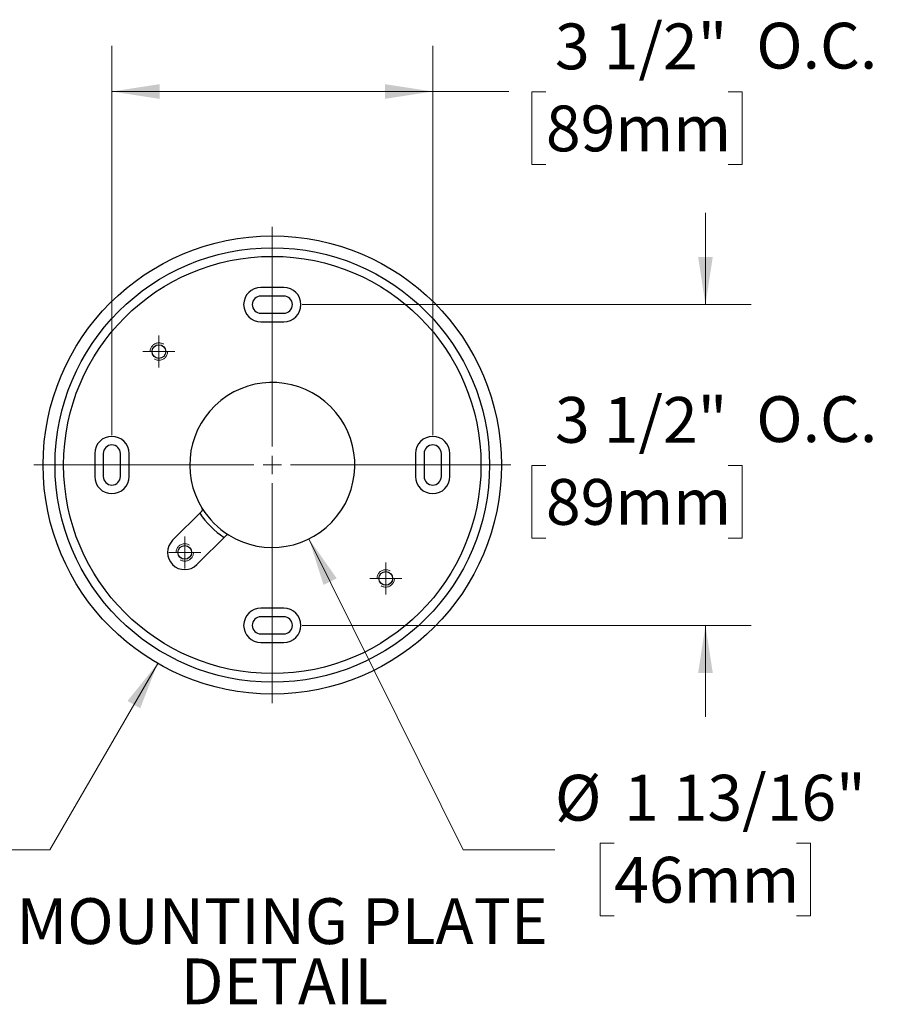
# Model space of a CAD drawing. Units: inches. Extents: x 3.9 to 38.8, y 1.5 to 33.1.
# Drawn here: x 20.2 to 29.6, y 14.8 to 25.5 of the extents above; entities that cross this region are included whole.
import ezdxf

# ---------------------------------------------------------------- set-up
doc = ezdxf.new("R2010")
doc.units = ezdxf.units.IN
doc.header["$LTSCALE"] = 4
doc.header["$MEASUREMENT"] = 0
doc.linetypes.add('HIDDEN', pattern=[0.075, 0.05, -0.025])
doc.styles.add('SLDTEXTSTYLE0', font='TXT', dxfattribs={"width": 0.75})
doc.dimstyles.new('SLDDIMSTYLE0', dxfattribs={"dimtxt": 0.5, "dimasz": 0.52, "dimexe": 0, "dimexo": 0.0625, "dimgap": 0.125, "dimtad": 0, "dimtih": 1, "dimtoh": 1, "dimdec": 6, "dimrnd": 1e-09, "dimzin": 12, "dimdsep": 46, "dimlunit": 5, "dimtxsty": 'SLDTEXTSTYLE0', "dimsah": 1, "dimcen": 0.09, "dimadec": 0, "dimazin": 3, "dimtfac": 1, "dimtdec": 0, "dimtmove": 0, "dimatfit": 0, "dimfxl": 1, "dimfrac": 2, "dimtolj": 1, "dimtzin": 12, "dimarcsym": 0})
doc.dimstyles.new('SLDDIMSTYLE1', dxfattribs={"dimtxt": 0.5, "dimasz": 0.52, "dimexe": 0, "dimexo": 0.0625, "dimgap": 0.125, "dimtad": 0, "dimtih": 1, "dimtoh": 1, "dimdec": 6, "dimrnd": 1e-09, "dimzin": 12, "dimdsep": 46, "dimlunit": 5, "dimtxsty": 'SLDTEXTSTYLE0', "dimsah": 1, "dimcen": 0.09, "dimadec": 0, "dimazin": 3, "dimtfac": 1, "dimtdec": 0, "dimtofl": 0, "dimtmove": 0, "dimatfit": 3, "dimfxl": 1, "dimfrac": 2, "dimtolj": 1, "dimtzin": 12, "dimarcsym": 0})
doc.dimstyles.new('SLDDIMSTYLE2', dxfattribs={"dimtxt": 0.5, "dimasz": 0.52, "dimexe": 0, "dimexo": 0.0625, "dimgap": 0.125, "dimtad": 0, "dimtih": 1, "dimtoh": 1, "dimdec": 0, "dimrnd": 1e-09, "dimzin": 12, "dimdsep": 46, "dimlunit": 5, "dimtxsty": 'SLDTEXTSTYLE0', "dimsah": 1, "dimcen": 0, "dimadec": 0, "dimazin": 3, "dimtfac": 1, "dimtdec": 0, "dimtofl": 0, "dimtmove": 0, "dimatfit": 3, "dimfxl": 1, "dimfrac": 2, "dimtolj": 1, "dimtzin": 12, "dimarcsym": 0})
doc.dimstyles.new('SLDDIMSTYLE3', dxfattribs={"dimtxt": 0.5, "dimasz": 0.52, "dimexe": 0, "dimexo": 0.0625, "dimgap": 0.125, "dimtad": 0, "dimtih": 1, "dimtoh": 1, "dimdec": 0, "dimrnd": 1e-09, "dimzin": 12, "dimdsep": 46, "dimlunit": 5, "dimtxsty": 'SLDTEXTSTYLE0', "dimsah": 1, "dimcen": 0, "dimadec": 0, "dimazin": 3, "dimtfac": 1, "dimtdec": 0, "dimtofl": 0, "dimtmove": 0, "dimatfit": 3, "dimfxl": 1, "dimfrac": 2, "dimtolj": 1, "dimtzin": 12, "dimarcsym": 0})

# ---------------------------------------------------------------- blocks, each defined once
blk = doc.blocks.new('_D_7')
at = {"color": 7, "linetype": 'Continuous', "lineweight": 0}
for p, q in [((21.219, 21.011), (21.219, 25.261)), ((24.719, 21.011), (24.719, 25.261)), ((21.219, 24.761), (24.719, 24.761)), ((24.719, 24.761), (25.548, 24.761)), ((25.954, 24.757), (25.802, 24.757)), ((25.802, 24.757), (25.802, 23.963)), ((27.943, 24.757), (28.095, 24.757)), ((28.095, 24.757), (28.095, 23.963)), ((25.802, 23.963), (25.954, 23.963)), ((28.095, 23.963), (27.943, 23.963))]:
    blk.add_line(p, q, dxfattribs=at)
at = {"color": 7, "linetype": 'Continuous', "lineweight": 18}
for points in [[(21.219, 24.761), (21.739, 24.681), (21.739, 24.841)], [(24.719, 24.761), (24.199, 24.841), (24.199, 24.681)]]:
    blk.add_solid(points, dxfattribs=at)
at = {"color": 7, "linetype": 'Continuous', "lineweight": 18, "char_height": 0.5, "attachment_point": 1, "style": 'SLDTEXTSTYLE0'}
for s, insert in [('3 1/2"', (26.053, 25.503)), ('O.C.', (28.248, 25.511)), ('89mm', (25.954, 24.608))]:
    blk.add_mtext(s, dxfattribs=dict(at, insert=insert))
blk = doc.blocks.new('_D_8')
at = {"color": 7, "linetype": 'Continuous', "lineweight": 0}
for p, q in [((27.694, 22.436), (27.694, 23.436)), ((23.294, 22.436), (28.194, 22.436)), ((25.954, 20.682), (25.802, 20.682)), ((25.802, 20.682), (25.802, 19.888)), ((27.943, 20.682), (28.095, 20.682)), ((28.095, 20.682), (28.095, 19.888)), ((25.802, 19.888), (25.954, 19.888)), ((28.095, 19.888), (27.943, 19.888)), ((23.294, 18.936), (28.194, 18.936)), ((27.694, 18.936), (27.694, 17.936))]:
    blk.add_line(p, q, dxfattribs=at)
at = {"color": 7, "linetype": 'Continuous', "lineweight": 18}
for points in [[(27.694, 22.436), (27.774, 22.956), (27.614, 22.956)], [(27.694, 18.936), (27.614, 18.416), (27.774, 18.416)]]:
    blk.add_solid(points, dxfattribs=at)
at = {"color": 7, "linetype": 'Continuous', "lineweight": 18, "char_height": 0.5, "attachment_point": 1, "style": 'SLDTEXTSTYLE0'}
for s, insert in [('3 1/2"', (26.053, 21.428)), ('O.C.', (28.248, 21.436)), ('89mm', (25.954, 20.533))]:
    blk.add_mtext(s, dxfattribs=dict(at, insert=insert))
blk = doc.blocks.new('_D_9')
at = {"color": 7, "linetype": 'Continuous', "lineweight": 0}
for p, q in [((23.369, 19.88), (25.052, 16.485)), ((26.699, 16.559), (26.547, 16.559)), ((26.547, 16.559), (26.547, 15.765)), ((28.688, 16.559), (28.841, 16.559)), ((28.841, 16.559), (28.841, 15.765)), ((25.052, 16.485), (26.052, 16.485)), ((26.547, 15.765), (26.699, 15.765)), ((28.841, 15.765), (28.688, 15.765))]:
    blk.add_line(p, q, dxfattribs=at)
at = {"color": 7, "linetype": 'Continuous', "lineweight": 18}
blk.add_solid([(23.369, 19.88), (23.528, 19.378), (23.672, 19.449)], dxfattribs=at)
at = {"color": 7, "linetype": 'Continuous', "lineweight": 18, "char_height": 0.5, "attachment_point": 1, "style": 'SLDTEXTSTYLE0'}
for s, insert in [('%%c', (26.052, 17.305)), ('1 13/16"', (26.806, 17.305)), ('46mm', (26.699, 16.41))]:
    blk.add_mtext(s, dxfattribs=dict(at, insert=insert))
blk = doc.blocks.new('_D_10')
at = {"color": 7, "linetype": 'Continuous', "lineweight": 0}
for p, q in [((21.719, 18.521), (20.544, 16.485)), ((16.881, 16.485), (16.729, 16.485)), ((16.729, 16.485), (16.729, 15.691)), ((19.239, 16.485), (19.392, 16.485)), ((19.392, 16.485), (19.392, 15.691)), ((20.544, 16.485), (19.544, 16.485)), ((16.729, 15.691), (16.881, 15.691)), ((19.392, 15.691), (19.239, 15.691))]:
    blk.add_line(p, q, dxfattribs=at)
at = {"color": 7, "linetype": 'Continuous', "lineweight": 18}
blk.add_solid([(21.719, 18.521), (21.39, 18.111), (21.529, 18.031)], dxfattribs=at)
at = {"color": 7, "linetype": 'Continuous', "lineweight": 18, "char_height": 0.5, "attachment_point": 1, "style": 'SLDTEXTSTYLE0'}
for s, insert in [('%%c', (17.395, 17.231)), ('5"', (18.149, 17.231)), ('127mm', (16.881, 16.336))]:
    blk.add_mtext(s, dxfattribs=dict(at, insert=insert))
blk = doc.blocks.new('SW_CENTERMARKSYMBOL_0')
at = {"color": 0, "linetype": 'Continuous', "lineweight": 18}
for p, q in [((0, 0.2), (0, 2.6)), ((-0.2, 0), (-2.6, 0)), ((0, 0), (-0.1, 0)), ((0, 0), (0, 0.1)), ((0, 0), (0, -0.1)), ((0, 0), (0.1, 0)), ((0.2, 0), (2.6, 0)), ((0, -0.2), (0, -2.6))]:
    blk.add_line(p, q, dxfattribs=at)
blk = doc.blocks.new('SW_CENTERMARKSYMBOL_1')
at = {"color": 0, "linetype": 'Continuous', "lineweight": 18}
for p, q in [((0, 0.1), (0, 0.17475)), ((-0.1, 0), (-0.17475, 0)), ((0, 0), (-0.1, 0)), ((0, 0), (0, 0.1)), ((0, 0), (0, -0.1)), ((0, 0), (0.1, 0)), ((0.1, 0), (0.17475, 0)), ((0, -0.1), (0, -0.17475))]:
    blk.add_line(p, q, dxfattribs=at)
blk = doc.blocks.new('SW_CENTERMARKSYMBOL_2')
at = {"color": 0, "linetype": 'Continuous', "lineweight": 18}
for p, q in [((0, 0.1), (0, 0.17475)), ((-0.1, 0), (-0.17475, 0)), ((0, 0), (-0.1, 0)), ((0, 0), (0, 0.1)), ((0, 0), (0, -0.1)), ((0, 0), (0.1, 0)), ((0.1, 0), (0.17475, 0)), ((0, -0.1), (0, -0.17475))]:
    blk.add_line(p, q, dxfattribs=at)
blk = doc.blocks.new('SW_CENTERMARKSYMBOL_3')
at = {"color": 0, "linetype": 'Continuous', "lineweight": 18}
for p, q in [((0, 0.1), (0, 0.17475)), ((-0.1, 0), (-0.17475, 0)), ((0, 0), (-0.1, 0)), ((0, 0), (0, 0.1)), ((0, 0), (0, -0.1)), ((0, 0), (0.1, 0)), ((0.1, 0), (0.17475, 0)), ((0, -0.1), (0, -0.17475))]:
    blk.add_line(p, q, dxfattribs=at)

msp = doc.modelspace()

# ---------------------------------------------------------------- linework, layer by layer
at = {"color": 7, "linetype": 'Continuous', "lineweight": 25}
for p, q in [((23.0944094, 22.6233982), (22.8444094, 22.6233982)), ((23.0944094, 22.5296482), (22.8444094, 22.5296482)), ((22.8444094, 22.3421482), (23.0944094, 22.3421482)), ((22.8444094, 22.2483982), (23.0944094, 22.2483982)), ((21.0319094, 20.8108982), (21.0319094, 20.5608982)), ((21.1256594, 20.8108982), (21.1256594, 20.5608982)), ((21.3131594, 20.5608982), (21.3131594, 20.8108982)), ((21.4069094, 20.5608982), (21.4069094, 20.8108982)), ((24.5319094, 20.8108982), (24.5319094, 20.5608982)), ((24.6256594, 20.8108982), (24.6256594, 20.5608982)), ((24.8131594, 20.5608982), (24.8131594, 20.8108982)), ((24.9069094, 20.5608982), (24.9069094, 20.8108982)), ((21.8822327, 19.8638866), (22.203051, 20.1847048)), ((22.1473978, 19.5987215), (22.468216, 19.9195398)), ((23.0944094, 19.1233982), (22.8444094, 19.1233982)), ((23.0944094, 19.0296482), (22.8444094, 19.0296482)), ((22.8444094, 18.8421482), (23.0944094, 18.8421482)), ((22.8444094, 18.7483982), (23.0944094, 18.7483982))]:
    msp.add_line(p, q, dxfattribs=at)
for centre, radius in [((22.9694094, 20.6858982), 2.5), ((22.9694094, 20.6858982), 2.37), ((22.9694094, 20.6858982), 2.2762), ((21.7319725, 21.9233351), 0.07475), ((22.0148153, 19.731304), 0.07475), ((24.2068463, 19.4484613), 0.07475)]:
    msp.add_circle(centre, radius, dxfattribs=at)
at = {"color": 7, "linetype": 'HIDDEN', "lineweight": 18}
for centre in [(21.7319725, 21.9233351), (22.0148153, 19.731304), (24.2068463, 19.4484613)]:
    msp.add_circle(centre, 0.095, dxfattribs=at)
at = {"color": 7, "linetype": 'Continuous', "lineweight": 25}
for centre, radius, start, end in [((22.8444094, 22.4358982), 0.1875, 90, 270), ((23.0944094, 22.4358982), 0.1875, 270, 90), ((22.8444094, 22.4358982), 0.09375, 90, 270), ((23.0944094, 22.4358982), 0.09375, 270, 90), ((22.9694094, 20.6858982), 0.9, 238.03483869, 211.96516131), ((21.2194094, 20.8108982), 0.1875, 360, 180), ((24.7194094, 20.8108982), 0.1875, 0, 180), ((21.2194094, 20.8108982), 0.09375, 360, 180), ((24.7194094, 20.8108982), 0.09375, 360, 180), ((21.2194094, 20.5608982), 0.1875, 180, 0), ((21.2194094, 20.5608982), 0.09375, 180, 0), ((24.7194094, 20.5608982), 0.1875, 180, 0), ((24.7194094, 20.5608982), 0.09375, 180, 0), ((22.1889089, 20.198847), 0.02, 315, 31.96516131), ((22.9694094, 20.6858982), 0.9, 211.96516131, 238.03483869), ((22.9694094, 20.6858982), 0.95, 213.61688652, 236.38311348), ((22.4823582, 19.9053977), 0.02, 58.03483869, 135), ((22.0148153, 19.731304), 0.1875, 135, 315), ((22.8444094, 18.9358982), 0.1875, 90, 270), ((22.8444094, 18.9358982), 0.09375, 90, 270), ((23.0944094, 18.9358982), 0.1875, 270, 90), ((23.0944094, 18.9358982), 0.09375, 270, 90)]:
    msp.add_arc(centre, radius, start, end, dxfattribs=at)

# ---------------------------------------------------------------- block references
at = {"color": 7, "linetype": 'Continuous', "lineweight": 0}
for name, p in [('SW_CENTERMARKSYMBOL_0', (22.9694094, 20.6858982)), ('SW_CENTERMARKSYMBOL_2', (21.7319725, 21.9233351)), ('SW_CENTERMARKSYMBOL_3', (22.0148153, 19.731304)), ('SW_CENTERMARKSYMBOL_1', (24.2068463, 19.4484613))]:
    msp.add_blockref(name, p, dxfattribs=at)

# ---------------------------------------------------------------- texts
at = {"color": 7, "linetype": 'Continuous', "lineweight": 0, "char_height": 0.5, "attachment_point": 2, "style": 'SLDTEXTSTYLE0'}
for s, insert in [('MOUNTING PLATE', (23.0771641, 15.9585047)), ('DETAIL', (23.100949, 15.3010244))]:
    msp.add_mtext(s, dxfattribs=dict(at, insert=insert))

# ---------------------------------------------------------------- dimensions: what is measured, and where the dimension line sits
at = {"color": 7, "linetype": 'Continuous', "lineweight": 18}
dim = msp.add_linear_dim(base=(24.7194094, 24.7607014), p1=(21.2194094, 20.8108982), p2=(24.7194094, 20.8108982), text='<>O.C.', dimstyle='SLDDIMSTYLE1', dxfattribs=at)
dim.commit()
dim.dimension.update_dxf_attribs({"geometry": '_D_7', "text_midpoint": (27.6938189, 24.7607014), "dimtype": 160})
dim = msp.add_linear_dim(base=(27.6938189, 18.9358982), p1=(23.0944094, 22.4358982), p2=(23.0944094, 18.9358982), angle=90, text='<>O.C.', dimstyle='SLDDIMSTYLE0', dxfattribs=at)
dim.commit()
dim.dimension.update_dxf_attribs({"geometry": '_D_8', "text_midpoint": (27.6938189, 20.6858982), "dimtype": 160})
for p1, p2, dimstyle, picture, middle in [((24.2194094, 22.8509617), (21.7194094, 18.5208347), 'SLDDIMSTYLE3', '_D_10', (18.0602778, 16.4851943)), ((22.569669, 21.4922527), (23.3691498, 19.8795437), 'SLDDIMSTYLE2', '_D_9', (27.6938189, 16.4851943))]:
    dim = msp.add_diameter_dim_2p(p1=p1, p2=p2, dimstyle=dimstyle, dxfattribs=at)
    dim.commit()
    dim.dimension.update_dxf_attribs({"geometry": picture, "text_midpoint": middle, "dimtype": 163})

doc.saveas('drawing.dxf')
